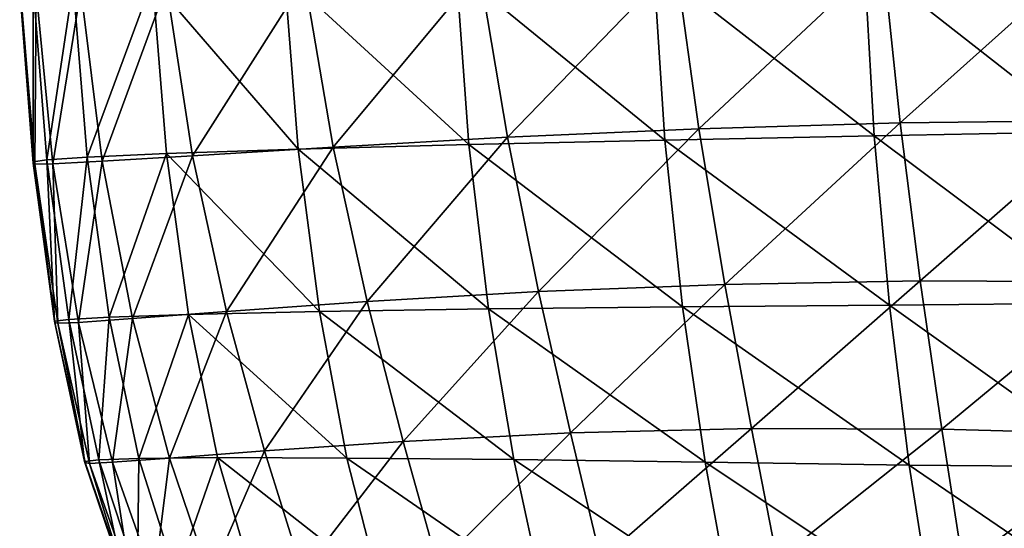
# Model space of a CAD drawing. Units: centimetres. Extents: x -28.9 to 28.9, y -32.3 to 32.3.
# Drawn here: x -25.2 to -19.4, y -28.6 to -25.6 of the extents above; entities that cross this region are included whole.
import ezdxf

# ---------------------------------------------------------------- set-up
doc = ezdxf.new("R2010")
doc.units = ezdxf.units.CM
doc.header["$LTSCALE"] = 2.54
doc.layers.get('0').update_dxf_attribs({"true_color": 0xff5454})

# ---------------------------------------------------------------- blocks, each defined once
blk = doc.blocks.new('Group8')
at = {"color": 8, "true_color": 0x818181}
mesh = blk.add_polyface(dxfattribs=at)
corners = [(-48.011, -66.812, 105.236), (-51.295, -64.243, 105.38), (-48.148, -64.171, 105.28)]
mesh.append_faces([[corners[k] for k in face] for face in [(0, 1, 2)]], dxfattribs={"color": 8})
mesh = blk.add_polyface(dxfattribs=at)
corners = [(-47.918, -64.136, 118.389), (-51.014, -64.198, 117.826), (-50.758, -66.682, 117.094)]
mesh.append_faces([[corners[k] for k in face] for face in [(0, 1, 2)]], dxfattribs={"color": 8})
mesh = blk.add_polyface(dxfattribs=at)
corners = [(-47.723, -66.645, 117.695), (-47.918, -64.136, 118.389), (-50.758, -66.682, 117.094)]
mesh.append_faces([[corners[k] for k in face] for face in [(0, 1, 2)]], dxfattribs={"color": 8})
mesh = blk.add_polyface(dxfattribs=at)
corners = [(-54.265, -66.938, 105.359), (-57.38, -64.399, 105.728), (-54.436, -64.32, 105.519)]
mesh.append_faces([[corners[k] for k in face] for face in [(0, 1, 2)]], dxfattribs={"color": 8})
mesh = blk.add_polyface(dxfattribs=at)
corners = [(-54.102, -64.298, 117.052), (-57.028, -64.417, 116.034), (-56.614, -66.896, 115.344)]
mesh.append_faces([[corners[k] for k in face] for face in [(0, 1, 2)]], dxfattribs={"color": 8})
mesh = blk.add_polyface(dxfattribs=at)
corners = [(-53.758, -66.771, 116.319), (-54.102, -64.298, 117.052), (-56.614, -66.896, 115.344)]
mesh.append_faces([[corners[k] for k in face] for face in [(0, 1, 2)]], dxfattribs={"color": 8})
mesh = blk.add_polyface(dxfattribs=at)
corners = [(-51.144, -66.874, 105.29), (-54.436, -64.32, 105.519), (-51.295, -64.243, 105.38)]
mesh.append_faces([[corners[k] for k in face] for face in [(0, 1, 2)]], dxfattribs={"color": 8})
mesh = blk.add_polyface(dxfattribs=at)
corners = [(-51.144, -66.874, 105.29), (-54.265, -66.938, 105.359), (-54.436, -64.32, 105.519)]
mesh.append_faces([[corners[k] for k in face] for face in [(0, 1, 2)]], dxfattribs={"color": 8})
mesh = blk.add_polyface(dxfattribs=at)
corners = [(-51.014, -64.198, 117.826), (-54.102, -64.298, 117.052), (-53.758, -66.771, 116.319)]
mesh.append_faces([[corners[k] for k in face] for face in [(0, 1, 2)]], dxfattribs={"color": 8})
mesh = blk.add_polyface(dxfattribs=at)
corners = [(-50.758, -66.682, 117.094), (-51.014, -64.198, 117.826), (-53.758, -66.771, 116.319)]
mesh.append_faces([[corners[k] for k in face] for face in [(0, 1, 2)]], dxfattribs={"color": 8})
mesh = blk.add_polyface(dxfattribs=at)
corners = [(-48.011, -66.812, 105.236), (-51.144, -66.874, 105.29), (-51.295, -64.243, 105.38)]
mesh.append_faces([[corners[k] for k in face] for face in [(0, 1, 2)]], dxfattribs={"color": 8})
mesh = blk.add_polyface(dxfattribs=at)
corners = [(-57.189, -67.004, 105.485), (-59.936, -64.478, 106.037), (-57.38, -64.399, 105.728)]
mesh.append_faces([[corners[k] for k in face] for face in [(0, 1, 2)]], dxfattribs={"color": 8})
mesh = blk.add_polyface(dxfattribs=at)
corners = [(-57.028, -64.417, 116.034), (-59.638, -64.536, 114.737), (-59.215, -67.042, 114.143)]
mesh.append_faces([[corners[k] for k in face] for face in [(0, 1, 2)]], dxfattribs={"color": 8})
mesh = blk.add_polyface(dxfattribs=at)
corners = [(-56.614, -66.896, 115.344), (-57.028, -64.417, 116.034), (-59.215, -67.042, 114.143)]
mesh.append_faces([[corners[k] for k in face] for face in [(0, 1, 2)]], dxfattribs={"color": 8})
mesh = blk.add_polyface(dxfattribs=at)
corners = [(-54.265, -66.938, 105.359), (-57.189, -67.004, 105.485), (-57.38, -64.399, 105.728)]
mesh.append_faces([[corners[k] for k in face] for face in [(0, 1, 2)]], dxfattribs={"color": 8})
mesh = blk.add_polyface(dxfattribs=at)
corners = [(-63.091, -64.604, 107.052), (-63.482, -67.232, 107.283), (-63.687, -64.645, 107.746)]
mesh.append_faces([[corners[k] for k in face] for face in [(0, 1, 2)]], dxfattribs={"color": 8})
mesh = blk.add_polyface(dxfattribs=at)
corners = [(-63.091, -64.604, 107.052), (-62.883, -67.191, 106.613), (-63.482, -67.232, 107.283)]
mesh.append_faces([[corners[k] for k in face] for face in [(0, 1, 2)]], dxfattribs={"color": 8})
mesh = blk.add_polyface(dxfattribs=at)
corners = [(-61.905, -64.549, 106.471), (-62.883, -67.191, 106.613), (-63.091, -64.604, 107.052)]
mesh.append_faces([[corners[k] for k in face] for face in [(0, 1, 2)]], dxfattribs={"color": 8})
mesh = blk.add_polyface(dxfattribs=at)
corners = [(-61.697, -67.138, 106.075), (-62.883, -67.191, 106.613), (-61.905, -64.549, 106.471)]
mesh.append_faces([[corners[k] for k in face] for face in [(0, 1, 2)]], dxfattribs={"color": 8})
mesh = blk.add_polyface(dxfattribs=at)
corners = [(-59.733, -67.074, 105.712), (-61.905, -64.549, 106.471), (-59.936, -64.478, 106.037)]
mesh.append_faces([[corners[k] for k in face] for face in [(0, 1, 2)]], dxfattribs={"color": 8})
mesh = blk.add_polyface(dxfattribs=at)
corners = [(-59.733, -67.074, 105.712), (-61.697, -67.138, 106.075), (-61.905, -64.549, 106.471)]
mesh.append_faces([[corners[k] for k in face] for face in [(0, 1, 2)]], dxfattribs={"color": 8})
mesh = blk.add_polyface(dxfattribs=at)
corners = [(-59.638, -64.536, 114.737), (-61.698, -64.635, 113.376), (-61.312, -67.173, 112.874)]
mesh.append_faces([[corners[k] for k in face] for face in [(0, 1, 2)]], dxfattribs={"color": 8})
mesh = blk.add_polyface(dxfattribs=at)
corners = [(-59.215, -67.042, 114.143), (-59.638, -64.536, 114.737), (-61.312, -67.173, 112.874)]
mesh.append_faces([[corners[k] for k in face] for face in [(0, 1, 2)]], dxfattribs={"color": 8})
mesh = blk.add_polyface(dxfattribs=at)
corners = [(-57.189, -67.004, 105.485), (-59.733, -67.074, 105.712), (-59.936, -64.478, 106.037)]
mesh.append_faces([[corners[k] for k in face] for face in [(0, 1, 2)]], dxfattribs={"color": 8})
mesh = blk.add_polyface(dxfattribs=at)
corners = [(-63.687, -64.645, 107.746), (-63.688, -67.261, 108.046), (-63.888, -64.674, 108.518)]
mesh.append_faces([[corners[k] for k in face] for face in [(0, 1, 2)]], dxfattribs={"color": 8})
mesh = blk.add_polyface(dxfattribs=at)
corners = [(-63.888, -64.674, 108.518), (-63.686, -67.282, 108.865), (-63.887, -64.695, 109.339)]
mesh.append_faces([[corners[k] for k in face] for face in [(0, 1, 2)]], dxfattribs={"color": 8})
mesh = blk.add_polyface(dxfattribs=at)
corners = [(-63.888, -64.674, 108.518), (-63.688, -67.261, 108.046), (-63.686, -67.282, 108.865)]
mesh.append_faces([[corners[k] for k in face] for face in [(0, 1, 2)]], dxfattribs={"color": 8})
mesh = blk.add_polyface(dxfattribs=at)
corners = [(-63.887, -64.695, 109.339), (-63.686, -67.282, 108.865), (-63.876, -64.711, 110.179)]
mesh.append_faces([[corners[k] for k in face] for face in [(0, 1, 2)]], dxfattribs={"color": 8})
mesh = blk.add_polyface(dxfattribs=at)
corners = [(-63.876, -64.711, 110.179), (-63.686, -67.282, 108.865), (-63.662, -67.298, 109.705)]
mesh.append_faces([[corners[k] for k in face] for face in [(0, 1, 2)]], dxfattribs={"color": 8})
mesh = blk.add_polyface(dxfattribs=at)
corners = [(-63.876, -64.711, 110.179), (-63.662, -67.298, 109.705), (-63.642, -64.713, 111.1)]
mesh.append_faces([[corners[k] for k in face] for face in [(0, 1, 2)]], dxfattribs={"color": 8})
mesh = blk.add_polyface(dxfattribs=at)
corners = [(-63.687, -64.645, 107.746), (-63.482, -67.232, 107.283), (-63.688, -67.261, 108.046)]
mesh.append_faces([[corners[k] for k in face] for face in [(0, 1, 2)]], dxfattribs={"color": 8})
mesh = blk.add_polyface(dxfattribs=at)
corners = [(-63.642, -64.713, 111.1), (-63.662, -67.298, 109.705), (-63.393, -67.293, 110.628)]
mesh.append_faces([[corners[k] for k in face] for face in [(0, 1, 2)]], dxfattribs={"color": 8})
mesh = blk.add_polyface(dxfattribs=at)
corners = [(-62.975, -64.691, 112.164), (-63.642, -64.713, 111.1), (-63.393, -67.293, 110.628)]
mesh.append_faces([[corners[k] for k in face] for face in [(0, 1, 2)]], dxfattribs={"color": 8})
mesh = blk.add_polyface(dxfattribs=at)
corners = [(-62.975, -64.691, 112.164), (-63.393, -67.293, 110.628), (-62.657, -67.254, 111.693)]
mesh.append_faces([[corners[k] for k in face] for face in [(0, 1, 2)]], dxfattribs={"color": 8})
mesh = blk.add_polyface(dxfattribs=at)
corners = [(-61.698, -64.635, 113.376), (-62.975, -64.691, 112.164), (-62.657, -67.254, 111.693)]
mesh.append_faces([[corners[k] for k in face] for face in [(0, 1, 2)]], dxfattribs={"color": 8})
mesh = blk.add_polyface(dxfattribs=at)
corners = [(-61.312, -67.173, 112.874), (-61.698, -64.635, 113.376), (-62.657, -67.254, 111.693)]
mesh.append_faces([[corners[k] for k in face] for face in [(0, 1, 2)]], dxfattribs={"color": 8})
mesh = blk.add_polyface(dxfattribs=at)
corners = [(-47.723, -66.645, 117.695), (-50.758, -66.682, 117.094), (-50.455, -69.039, 116.217)]
mesh.append_faces([[corners[k] for k in face] for face in [(0, 1, 2)]], dxfattribs={"color": 8})
mesh = blk.add_polyface(dxfattribs=at)
corners = [(-47.481, -69.05, 116.84), (-47.723, -66.645, 117.695), (-50.455, -69.039, 116.217)]
mesh.append_faces([[corners[k] for k in face] for face in [(0, 1, 2)]], dxfattribs={"color": 8})
mesh = blk.add_polyface(dxfattribs=at)
corners = [(-53.758, -66.771, 116.319), (-56.614, -66.896, 115.344), (-56.149, -69.197, 114.518)]
mesh.append_faces([[corners[k] for k in face] for face in [(0, 1, 2)]], dxfattribs={"color": 8})
mesh = blk.add_polyface(dxfattribs=at)
corners = [(-53.371, -69.092, 115.449), (-53.758, -66.771, 116.319), (-56.149, -69.197, 114.518)]
mesh.append_faces([[corners[k] for k in face] for face in [(0, 1, 2)]], dxfattribs={"color": 8})
mesh = blk.add_polyface(dxfattribs=at)
corners = [(-50.758, -66.682, 117.094), (-53.758, -66.771, 116.319), (-53.371, -69.092, 115.449)]
mesh.append_faces([[corners[k] for k in face] for face in [(0, 1, 2)]], dxfattribs={"color": 8})
mesh = blk.add_polyface(dxfattribs=at)
corners = [(-50.455, -69.039, 116.217), (-50.758, -66.682, 117.094), (-53.371, -69.092, 115.449)]
mesh.append_faces([[corners[k] for k in face] for face in [(0, 1, 2)]], dxfattribs={"color": 8})
mesh = blk.add_polyface(dxfattribs=at)
corners = [(-47.805, -69.369, 104.97), (-51.144, -66.874, 105.29), (-48.011, -66.812, 105.236)]
mesh.append_faces([[corners[k] for k in face] for face in [(0, 1, 2)]], dxfattribs={"color": 8})
mesh = blk.add_polyface(dxfattribs=at)
corners = [(-56.614, -66.896, 115.344), (-59.215, -67.042, 114.143), (-58.706, -69.347, 113.41)]
mesh.append_faces([[corners[k] for k in face] for face in [(0, 1, 2)]], dxfattribs={"color": 8})
mesh = blk.add_polyface(dxfattribs=at)
corners = [(-56.149, -69.197, 114.518), (-56.614, -66.896, 115.344), (-58.706, -69.347, 113.41)]
mesh.append_faces([[corners[k] for k in face] for face in [(0, 1, 2)]], dxfattribs={"color": 8})
mesh = blk.add_polyface(dxfattribs=at)
corners = [(-54.002, -69.427, 104.986), (-57.189, -67.004, 105.485), (-54.265, -66.938, 105.359)]
mesh.append_faces([[corners[k] for k in face] for face in [(0, 1, 2)]], dxfattribs={"color": 8})
mesh = blk.add_polyface(dxfattribs=at)
corners = [(-50.914, -69.4, 104.976), (-54.265, -66.938, 105.359), (-51.144, -66.874, 105.29)]
mesh.append_faces([[corners[k] for k in face] for face in [(0, 1, 2)]], dxfattribs={"color": 8})
mesh = blk.add_polyface(dxfattribs=at)
corners = [(-50.914, -69.4, 104.976), (-54.002, -69.427, 104.986), (-54.265, -66.938, 105.359)]
mesh.append_faces([[corners[k] for k in face] for face in [(0, 1, 2)]], dxfattribs={"color": 8})
mesh = blk.add_polyface(dxfattribs=at)
corners = [(-47.805, -69.369, 104.97), (-50.914, -69.4, 104.976), (-51.144, -66.874, 105.29)]
mesh.append_faces([[corners[k] for k in face] for face in [(0, 1, 2)]], dxfattribs={"color": 8})
mesh = blk.add_polyface(dxfattribs=at)
corners = [(-59.417, -69.495, 105.199), (-61.697, -67.138, 106.075), (-59.733, -67.074, 105.712)]
mesh.append_faces([[corners[k] for k in face] for face in [(0, 1, 2)]], dxfattribs={"color": 8})
mesh = blk.add_polyface(dxfattribs=at)
corners = [(-59.215, -67.042, 114.143), (-61.312, -67.173, 112.874), (-60.803, -69.495, 112.23)]
mesh.append_faces([[corners[k] for k in face] for face in [(0, 1, 2)]], dxfattribs={"color": 8})
mesh = blk.add_polyface(dxfattribs=at)
corners = [(-58.706, -69.347, 113.41), (-59.215, -67.042, 114.143), (-60.803, -69.495, 112.23)]
mesh.append_faces([[corners[k] for k in face] for face in [(0, 1, 2)]], dxfattribs={"color": 8})
mesh = blk.add_polyface(dxfattribs=at)
corners = [(-56.894, -69.456, 105.044), (-59.733, -67.074, 105.712), (-57.189, -67.004, 105.485)]
mesh.append_faces([[corners[k] for k in face] for face in [(0, 1, 2)]], dxfattribs={"color": 8})
mesh = blk.add_polyface(dxfattribs=at)
corners = [(-56.894, -69.456, 105.044), (-59.417, -69.495, 105.199), (-59.733, -67.074, 105.712)]
mesh.append_faces([[corners[k] for k in face] for face in [(0, 1, 2)]], dxfattribs={"color": 8})
mesh = blk.add_polyface(dxfattribs=at)
corners = [(-54.002, -69.427, 104.986), (-56.894, -69.456, 105.044), (-57.189, -67.004, 105.485)]
mesh.append_faces([[corners[k] for k in face] for face in [(0, 1, 2)]], dxfattribs={"color": 8})
mesh = blk.add_polyface(dxfattribs=at)
corners = [(-63.482, -67.232, 107.283), (-63.368, -69.639, 107.418), (-63.688, -67.261, 108.046)]
mesh.append_faces([[corners[k] for k in face] for face in [(0, 1, 2)]], dxfattribs={"color": 8})
mesh = blk.add_polyface(dxfattribs=at)
corners = [(-62.883, -67.191, 106.613), (-63.157, -69.613, 106.657), (-63.482, -67.232, 107.283)]
mesh.append_faces([[corners[k] for k in face] for face in [(0, 1, 2)]], dxfattribs={"color": 8})
mesh = blk.add_polyface(dxfattribs=at)
corners = [(-63.482, -67.232, 107.283), (-63.157, -69.613, 106.657), (-63.368, -69.639, 107.418)]
mesh.append_faces([[corners[k] for k in face] for face in [(0, 1, 2)]], dxfattribs={"color": 8})
mesh = blk.add_polyface(dxfattribs=at)
corners = [(-62.657, -67.254, 111.693), (-63.393, -67.293, 110.628), (-63.009, -69.657, 110.023)]
mesh.append_faces([[corners[k] for k in face] for face in [(0, 1, 2)]], dxfattribs={"color": 8})
mesh = blk.add_polyface(dxfattribs=at)
corners = [(-62.883, -67.191, 106.613), (-62.554, -69.578, 106.003), (-63.157, -69.613, 106.657)]
mesh.append_faces([[corners[k] for k in face] for face in [(0, 1, 2)]], dxfattribs={"color": 8})
mesh = blk.add_polyface(dxfattribs=at)
corners = [(-62.657, -67.254, 111.693), (-63.009, -69.657, 110.023), (-62.204, -69.599, 111.085)]
mesh.append_faces([[corners[k] for k in face] for face in [(0, 1, 2)]], dxfattribs={"color": 8})
mesh = blk.add_polyface(dxfattribs=at)
corners = [(-61.697, -67.138, 106.075), (-62.554, -69.578, 106.003), (-62.883, -67.191, 106.613)]
mesh.append_faces([[corners[k] for k in face] for face in [(0, 1, 2)]], dxfattribs={"color": 8})
mesh = blk.add_polyface(dxfattribs=at)
corners = [(-61.312, -67.173, 112.874), (-62.657, -67.254, 111.693), (-62.204, -69.599, 111.085)]
mesh.append_faces([[corners[k] for k in face] for face in [(0, 1, 2)]], dxfattribs={"color": 8})
mesh = blk.add_polyface(dxfattribs=at)
corners = [(-61.37, -69.538, 105.501), (-62.554, -69.578, 106.003), (-61.697, -67.138, 106.075)]
mesh.append_faces([[corners[k] for k in face] for face in [(0, 1, 2)]], dxfattribs={"color": 8})
mesh = blk.add_polyface(dxfattribs=at)
corners = [(-60.803, -69.495, 112.23), (-61.312, -67.173, 112.874), (-62.204, -69.599, 111.085)]
mesh.append_faces([[corners[k] for k in face] for face in [(0, 1, 2)]], dxfattribs={"color": 8})
mesh = blk.add_polyface(dxfattribs=at)
corners = [(-59.417, -69.495, 105.199), (-61.37, -69.538, 105.501), (-61.697, -67.138, 106.075)]
mesh.append_faces([[corners[k] for k in face] for face in [(0, 1, 2)]], dxfattribs={"color": 8})
mesh = blk.add_polyface(dxfattribs=at)
corners = [(-63.688, -67.261, 108.046), (-63.364, -69.658, 108.243), (-63.686, -67.282, 108.865)]
mesh.append_faces([[corners[k] for k in face] for face in [(0, 1, 2)]], dxfattribs={"color": 8})
mesh = blk.add_polyface(dxfattribs=at)
corners = [(-63.688, -67.261, 108.046), (-63.368, -69.639, 107.418), (-63.364, -69.658, 108.243)]
mesh.append_faces([[corners[k] for k in face] for face in [(0, 1, 2)]], dxfattribs={"color": 8})
mesh = blk.add_polyface(dxfattribs=at)
corners = [(-63.686, -67.282, 108.865), (-63.364, -69.658, 108.243), (-63.662, -67.298, 109.705)]
mesh.append_faces([[corners[k] for k in face] for face in [(0, 1, 2)]], dxfattribs={"color": 8})
mesh = blk.add_polyface(dxfattribs=at)
corners = [(-63.393, -67.293, 110.628), (-63.662, -67.298, 109.705), (-63.32, -69.671, 109.094)]
mesh.append_faces([[corners[k] for k in face] for face in [(0, 1, 2)]], dxfattribs={"color": 8})
mesh = blk.add_polyface(dxfattribs=at)
corners = [(-63.662, -67.298, 109.705), (-63.364, -69.658, 108.243), (-63.32, -69.671, 109.094)]
mesh.append_faces([[corners[k] for k in face] for face in [(0, 1, 2)]], dxfattribs={"color": 8})
mesh = blk.add_polyface(dxfattribs=at)
corners = [(-63.393, -67.293, 110.628), (-63.32, -69.671, 109.094), (-63.009, -69.657, 110.023)]
mesh.append_faces([[corners[k] for k in face] for face in [(0, 1, 2)]], dxfattribs={"color": 8})
mesh = blk.add_polyface(dxfattribs=at)
corners = [(-53.371, -69.092, 115.449), (-56.149, -69.197, 114.518), (-55.673, -71.304, 113.597)]
mesh.append_faces([[corners[k] for k in face] for face in [(0, 1, 2)]], dxfattribs={"color": 8})
mesh = blk.add_polyface(dxfattribs=at)
corners = [(-52.973, -71.242, 114.476), (-53.371, -69.092, 115.449), (-55.673, -71.304, 113.597)]
mesh.append_faces([[corners[k] for k in face] for face in [(0, 1, 2)]], dxfattribs={"color": 8})
mesh = blk.add_polyface(dxfattribs=at)
corners = [(-50.455, -69.039, 116.217), (-53.371, -69.092, 115.449), (-52.973, -71.242, 114.476)]
mesh.append_faces([[corners[k] for k in face] for face in [(0, 1, 2)]], dxfattribs={"color": 8})
mesh = blk.add_polyface(dxfattribs=at)
corners = [(-50.132, -71.25, 115.223), (-50.455, -69.039, 116.217), (-52.973, -71.242, 114.476)]
mesh.append_faces([[corners[k] for k in face] for face in [(0, 1, 2)]], dxfattribs={"color": 8})
mesh = blk.add_polyface(dxfattribs=at)
corners = [(-47.481, -69.05, 116.84), (-50.455, -69.039, 116.217), (-50.132, -71.25, 115.223)]
mesh.append_faces([[corners[k] for k in face] for face in [(0, 1, 2)]], dxfattribs={"color": 8})
mesh = blk.add_polyface(dxfattribs=at)
corners = [(-47.215, -71.33, 115.848), (-47.481, -69.05, 116.84), (-50.132, -71.25, 115.223)]
mesh.append_faces([[corners[k] for k in face] for face in [(0, 1, 2)]], dxfattribs={"color": 8})
mesh = blk.add_polyface(dxfattribs=at)
corners = [(-56.149, -69.197, 114.518), (-58.706, -69.347, 113.41), (-58.167, -71.432, 112.578)]
mesh.append_faces([[corners[k] for k in face] for face in [(0, 1, 2)]], dxfattribs={"color": 8})
mesh = blk.add_polyface(dxfattribs=at)
corners = [(-55.673, -71.304, 113.597), (-56.149, -69.197, 114.518), (-58.167, -71.432, 112.578)]
mesh.append_faces([[corners[k] for k in face] for face in [(0, 1, 2)]], dxfattribs={"color": 8})
mesh = blk.add_polyface(dxfattribs=at)
corners = [(-58.706, -69.347, 113.41), (-60.803, -69.495, 112.23), (-60.235, -71.574, 111.482)]
mesh.append_faces([[corners[k] for k in face] for face in [(0, 1, 2)]], dxfattribs={"color": 8})
mesh = blk.add_polyface(dxfattribs=at)
corners = [(-58.167, -71.432, 112.578), (-58.706, -69.347, 113.41), (-60.235, -71.574, 111.482)]
mesh.append_faces([[corners[k] for k in face] for face in [(0, 1, 2)]], dxfattribs={"color": 8})
mesh = blk.add_polyface(dxfattribs=at)
corners = [(-56.518, -71.705, 104.399), (-59.417, -69.495, 105.199), (-56.894, -69.456, 105.044)]
mesh.append_faces([[corners[k] for k in face] for face in [(0, 1, 2)]], dxfattribs={"color": 8})
mesh = blk.add_polyface(dxfattribs=at)
corners = [(-53.666, -71.745, 104.374), (-56.894, -69.456, 105.044), (-54.002, -69.427, 104.986)]
mesh.append_faces([[corners[k] for k in face] for face in [(0, 1, 2)]], dxfattribs={"color": 8})
mesh = blk.add_polyface(dxfattribs=at)
corners = [(-53.666, -71.745, 104.374), (-56.518, -71.705, 104.399), (-56.894, -69.456, 105.044)]
mesh.append_faces([[corners[k] for k in face] for face in [(0, 1, 2)]], dxfattribs={"color": 8})
mesh = blk.add_polyface(dxfattribs=at)
corners = [(-50.619, -71.786, 104.39), (-54.002, -69.427, 104.986), (-50.914, -69.4, 104.976)]
mesh.append_faces([[corners[k] for k in face] for face in [(0, 1, 2)]], dxfattribs={"color": 8})
mesh = blk.add_polyface(dxfattribs=at)
corners = [(-50.619, -71.786, 104.39), (-53.666, -71.745, 104.374), (-54.002, -69.427, 104.986)]
mesh.append_faces([[corners[k] for k in face] for face in [(0, 1, 2)]], dxfattribs={"color": 8})
mesh = blk.add_polyface(dxfattribs=at)
corners = [(-47.541, -71.81, 104.4), (-50.914, -69.4, 104.976), (-47.805, -69.369, 104.97)]
mesh.append_faces([[corners[k] for k in face] for face in [(0, 1, 2)]], dxfattribs={"color": 8})
mesh = blk.add_polyface(dxfattribs=at)
corners = [(-47.541, -71.81, 104.4), (-50.619, -71.786, 104.39), (-50.914, -69.4, 104.976)]
mesh.append_faces([[corners[k] for k in face] for face in [(0, 1, 2)]], dxfattribs={"color": 8})
mesh = blk.add_polyface(dxfattribs=at)
corners = [(-62.554, -69.578, 106.003), (-62.709, -71.708, 105.915), (-63.157, -69.613, 106.657)]
mesh.append_faces([[corners[k] for k in face] for face in [(0, 1, 2)]], dxfattribs={"color": 8})
mesh = blk.add_polyface(dxfattribs=at)
corners = [(-62.204, -69.599, 111.085), (-63.009, -69.657, 110.023), (-62.502, -71.745, 109.319)]
mesh.append_faces([[corners[k] for k in face] for face in [(0, 1, 2)]], dxfattribs={"color": 8})
mesh = blk.add_polyface(dxfattribs=at)
corners = [(-62.554, -69.578, 106.003), (-62.11, -71.687, 105.267), (-62.709, -71.708, 105.915)]
mesh.append_faces([[corners[k] for k in face] for face in [(0, 1, 2)]], dxfattribs={"color": 8})
mesh = blk.add_polyface(dxfattribs=at)
corners = [(-61.37, -69.538, 105.501), (-62.11, -71.687, 105.267), (-62.554, -69.578, 106.003)]
mesh.append_faces([[corners[k] for k in face] for face in [(0, 1, 2)]], dxfattribs={"color": 8})
mesh = blk.add_polyface(dxfattribs=at)
corners = [(-62.204, -69.599, 111.085), (-62.502, -71.745, 109.319), (-61.656, -71.681, 110.374)]
mesh.append_faces([[corners[k] for k in face] for face in [(0, 1, 2)]], dxfattribs={"color": 8})
mesh = blk.add_polyface(dxfattribs=at)
corners = [(-60.803, -69.495, 112.23), (-62.204, -69.599, 111.085), (-61.656, -71.681, 110.374)]
mesh.append_faces([[corners[k] for k in face] for face in [(0, 1, 2)]], dxfattribs={"color": 8})
mesh = blk.add_polyface(dxfattribs=at)
corners = [(-60.938, -71.675, 104.784), (-62.11, -71.687, 105.267), (-61.37, -69.538, 105.501)]
mesh.append_faces([[corners[k] for k in face] for face in [(0, 1, 2)]], dxfattribs={"color": 8})
mesh = blk.add_polyface(dxfattribs=at)
corners = [(-60.235, -71.574, 111.482), (-60.803, -69.495, 112.23), (-61.656, -71.681, 110.374)]
mesh.append_faces([[corners[k] for k in face] for face in [(0, 1, 2)]], dxfattribs={"color": 8})
mesh = blk.add_polyface(dxfattribs=at)
corners = [(-59.008, -71.681, 104.515), (-61.37, -69.538, 105.501), (-59.417, -69.495, 105.199)]
mesh.append_faces([[corners[k] for k in face] for face in [(0, 1, 2)]], dxfattribs={"color": 8})
mesh = blk.add_polyface(dxfattribs=at)
corners = [(-59.008, -71.681, 104.515), (-60.938, -71.675, 104.784), (-61.37, -69.538, 105.501)]
mesh.append_faces([[corners[k] for k in face] for face in [(0, 1, 2)]], dxfattribs={"color": 8})
mesh = blk.add_polyface(dxfattribs=at)
corners = [(-56.518, -71.705, 104.399), (-59.008, -71.681, 104.515), (-59.417, -69.495, 105.199)]
mesh.append_faces([[corners[k] for k in face] for face in [(0, 1, 2)]], dxfattribs={"color": 8})
mesh = blk.add_polyface(dxfattribs=at)
corners = [(-63.157, -69.613, 106.657), (-62.92, -71.731, 106.68), (-63.368, -69.639, 107.418)]
mesh.append_faces([[corners[k] for k in face] for face in [(0, 1, 2)]], dxfattribs={"color": 8})
mesh = blk.add_polyface(dxfattribs=at)
corners = [(-63.368, -69.639, 107.418), (-62.91, -71.75, 107.517), (-63.364, -69.658, 108.243)]
mesh.append_faces([[corners[k] for k in face] for face in [(0, 1, 2)]], dxfattribs={"color": 8})
mesh = blk.add_polyface(dxfattribs=at)
corners = [(-63.368, -69.639, 107.418), (-62.92, -71.731, 106.68), (-62.91, -71.75, 107.517)]
mesh.append_faces([[corners[k] for k in face] for face in [(0, 1, 2)]], dxfattribs={"color": 8})
mesh = blk.add_polyface(dxfattribs=at)
corners = [(-63.364, -69.658, 108.243), (-62.91, -71.75, 107.517), (-63.32, -69.671, 109.094)]
mesh.append_faces([[corners[k] for k in face] for face in [(0, 1, 2)]], dxfattribs={"color": 8})
mesh = blk.add_polyface(dxfattribs=at)
corners = [(-63.009, -69.657, 110.023), (-63.32, -69.671, 109.094), (-62.845, -71.762, 108.382)]
mesh.append_faces([[corners[k] for k in face] for face in [(0, 1, 2)]], dxfattribs={"color": 8})
mesh = blk.add_polyface(dxfattribs=at)
corners = [(-63.32, -69.671, 109.094), (-62.91, -71.75, 107.517), (-62.845, -71.762, 108.382)]
mesh.append_faces([[corners[k] for k in face] for face in [(0, 1, 2)]], dxfattribs={"color": 8})
mesh = blk.add_polyface(dxfattribs=at)
corners = [(-63.157, -69.613, 106.657), (-62.709, -71.708, 105.915), (-62.92, -71.731, 106.68)]
mesh.append_faces([[corners[k] for k in face] for face in [(0, 1, 2)]], dxfattribs={"color": 8})
mesh = blk.add_polyface(dxfattribs=at)
corners = [(-63.009, -69.657, 110.023), (-62.845, -71.762, 108.382), (-62.502, -71.745, 109.319)]
mesh.append_faces([[corners[k] for k in face] for face in [(0, 1, 2)]], dxfattribs={"color": 8})
mesh = blk.add_polyface(dxfattribs=at)
corners = [(-55.673, -71.304, 113.597), (-58.167, -71.432, 112.578), (-57.653, -73.277, 111.685)]
mesh.append_faces([[corners[k] for k in face] for face in [(0, 1, 2)]], dxfattribs={"color": 8})
mesh = blk.add_polyface(dxfattribs=at)
corners = [(-55.222, -73.198, 112.619), (-55.673, -71.304, 113.597), (-57.653, -73.277, 111.685)]
mesh.append_faces([[corners[k] for k in face] for face in [(0, 1, 2)]], dxfattribs={"color": 8})
mesh = blk.add_polyface(dxfattribs=at)
corners = [(-52.973, -71.242, 114.476), (-55.673, -71.304, 113.597), (-55.222, -73.198, 112.619)]
mesh.append_faces([[corners[k] for k in face] for face in [(0, 1, 2)]], dxfattribs={"color": 8})
mesh = blk.add_polyface(dxfattribs=at)
corners = [(-52.592, -73.203, 113.434), (-52.973, -71.242, 114.476), (-55.222, -73.198, 112.619)]
mesh.append_faces([[corners[k] for k in face] for face in [(0, 1, 2)]], dxfattribs={"color": 8})
mesh = blk.add_polyface(dxfattribs=at)
corners = [(-50.132, -71.25, 115.223), (-52.973, -71.242, 114.476), (-52.592, -73.203, 113.434)]
mesh.append_faces([[corners[k] for k in face] for face in [(0, 1, 2)]], dxfattribs={"color": 8})
mesh = blk.add_polyface(dxfattribs=at)
corners = [(-49.817, -73.292, 114.14), (-50.132, -71.25, 115.223), (-52.592, -73.203, 113.434)]
mesh.append_faces([[corners[k] for k in face] for face in [(0, 1, 2)]], dxfattribs={"color": 8})
mesh = blk.add_polyface(dxfattribs=at)
corners = [(-47.215, -71.33, 115.848), (-50.132, -71.25, 115.223), (-49.817, -73.292, 114.14)]
mesh.append_faces([[corners[k] for k in face] for face in [(0, 1, 2)]], dxfattribs={"color": 8})
mesh = blk.add_polyface(dxfattribs=at)
corners = [(-46.947, -73.466, 114.745), (-47.215, -71.33, 115.848), (-49.817, -73.292, 114.14)]
mesh.append_faces([[corners[k] for k in face] for face in [(0, 1, 2)]], dxfattribs={"color": 8})
mesh = blk.add_polyface(dxfattribs=at)
corners = [(-58.167, -71.432, 112.578), (-60.235, -71.574, 111.482), (-59.668, -73.382, 110.666)]
mesh.append_faces([[corners[k] for k in face] for face in [(0, 1, 2)]], dxfattribs={"color": 8})
mesh = blk.add_polyface(dxfattribs=at)
corners = [(-57.653, -73.277, 111.685), (-58.167, -71.432, 112.578), (-59.668, -73.382, 110.666)]
mesh.append_faces([[corners[k] for k in face] for face in [(0, 1, 2)]], dxfattribs={"color": 8})
mesh = blk.add_polyface(dxfattribs=at)
corners = [(-60.235, -71.574, 111.482), (-61.656, -71.681, 110.374), (-61.052, -73.457, 109.595)]
mesh.append_faces([[corners[k] for k in face] for face in [(0, 1, 2)]], dxfattribs={"color": 8})
mesh = blk.add_polyface(dxfattribs=at)
corners = [(-59.668, -73.382, 110.666), (-60.235, -71.574, 111.482), (-61.052, -73.457, 109.595)]
mesh.append_faces([[corners[k] for k in face] for face in [(0, 1, 2)]], dxfattribs={"color": 8})
mesh = blk.add_polyface(dxfattribs=at)
corners = [(-62.709, -71.708, 105.915), (-62.334, -73.461, 105.879), (-62.92, -71.731, 106.68)]
mesh.append_faces([[corners[k] for k in face] for face in [(0, 1, 2)]], dxfattribs={"color": 8})
mesh = blk.add_polyface(dxfattribs=at)
corners = [(-62.92, -71.731, 106.68), (-62.314, -73.485, 106.727), (-62.91, -71.75, 107.517)]
mesh.append_faces([[corners[k] for k in face] for face in [(0, 1, 2)]], dxfattribs={"color": 8})
mesh = blk.add_polyface(dxfattribs=at)
corners = [(-62.92, -71.731, 106.68), (-62.334, -73.461, 105.879), (-62.314, -73.485, 106.727)]
mesh.append_faces([[corners[k] for k in face] for face in [(0, 1, 2)]], dxfattribs={"color": 8})
mesh = blk.add_polyface(dxfattribs=at)
corners = [(-62.91, -71.75, 107.517), (-62.314, -73.485, 106.727), (-62.845, -71.762, 108.382)]
mesh.append_faces([[corners[k] for k in face] for face in [(0, 1, 2)]], dxfattribs={"color": 8})
mesh = blk.add_polyface(dxfattribs=at)
corners = [(-62.502, -71.745, 109.319), (-62.845, -71.762, 108.382), (-62.232, -73.502, 107.606)]
mesh.append_faces([[corners[k] for k in face] for face in [(0, 1, 2)]], dxfattribs={"color": 8})
mesh = blk.add_polyface(dxfattribs=at)
corners = [(-62.845, -71.762, 108.382), (-62.314, -73.485, 106.727), (-62.232, -73.502, 107.606)]
mesh.append_faces([[corners[k] for k in face] for face in [(0, 1, 2)]], dxfattribs={"color": 8})
mesh = blk.add_polyface(dxfattribs=at)
corners = [(-62.11, -71.687, 105.267), (-62.133, -73.442, 105.104), (-62.709, -71.708, 105.915)]
mesh.append_faces([[corners[k] for k in face] for face in [(0, 1, 2)]], dxfattribs={"color": 8})
mesh = blk.add_polyface(dxfattribs=at)
corners = [(-62.709, -71.708, 105.915), (-62.133, -73.442, 105.104), (-62.334, -73.461, 105.879)]
mesh.append_faces([[corners[k] for k in face] for face in [(0, 1, 2)]], dxfattribs={"color": 8})
mesh = blk.add_polyface(dxfattribs=at)
corners = [(-61.656, -71.681, 110.374), (-62.502, -71.745, 109.319), (-61.88, -73.497, 108.55)]
mesh.append_faces([[corners[k] for k in face] for face in [(0, 1, 2)]], dxfattribs={"color": 8})
mesh = blk.add_polyface(dxfattribs=at)
corners = [(-62.502, -71.745, 109.319), (-62.232, -73.502, 107.606), (-61.88, -73.497, 108.55)]
mesh.append_faces([[corners[k] for k in face] for face in [(0, 1, 2)]], dxfattribs={"color": 8})
mesh = blk.add_polyface(dxfattribs=at)
corners = [(-62.11, -71.687, 105.267), (-61.554, -73.442, 104.448), (-62.133, -73.442, 105.104)]
mesh.append_faces([[corners[k] for k in face] for face in [(0, 1, 2)]], dxfattribs={"color": 8})
mesh = blk.add_polyface(dxfattribs=at)
corners = [(-60.938, -71.675, 104.784), (-61.554, -73.442, 104.448), (-62.11, -71.687, 105.267)]
mesh.append_faces([[corners[k] for k in face] for face in [(0, 1, 2)]], dxfattribs={"color": 8})
mesh = blk.add_polyface(dxfattribs=at)
corners = [(-61.656, -71.681, 110.374), (-61.88, -73.497, 108.55), (-61.052, -73.457, 109.595)]
mesh.append_faces([[corners[k] for k in face] for face in [(0, 1, 2)]], dxfattribs={"color": 8})
mesh = blk.add_polyface(dxfattribs=at)
corners = [(-60.413, -73.478, 103.956), (-61.554, -73.442, 104.448), (-60.938, -71.675, 104.784)]
mesh.append_faces([[corners[k] for k in face] for face in [(0, 1, 2)]], dxfattribs={"color": 8})
mesh = blk.add_polyface(dxfattribs=at)
corners = [(-58.525, -73.569, 103.677), (-60.938, -71.675, 104.784), (-59.008, -71.681, 104.515)]
mesh.append_faces([[corners[k] for k in face] for face in [(0, 1, 2)]], dxfattribs={"color": 8})
mesh = blk.add_polyface(dxfattribs=at)
corners = [(-58.525, -73.569, 103.677), (-60.413, -73.478, 103.956), (-60.938, -71.675, 104.784)]
mesh.append_faces([[corners[k] for k in face] for face in [(0, 1, 2)]], dxfattribs={"color": 8})
mesh = blk.add_polyface(dxfattribs=at)
corners = [(-56.084, -73.7, 103.546), (-59.008, -71.681, 104.515), (-56.518, -71.705, 104.399)]
mesh.append_faces([[corners[k] for k in face] for face in [(0, 1, 2)]], dxfattribs={"color": 8})
mesh = blk.add_polyface(dxfattribs=at)
corners = [(-56.084, -73.7, 103.546), (-58.525, -73.569, 103.677), (-59.008, -71.681, 104.515)]
mesh.append_faces([[corners[k] for k in face] for face in [(0, 1, 2)]], dxfattribs={"color": 8})
mesh = blk.add_polyface(dxfattribs=at)
corners = [(-53.279, -73.854, 103.497), (-56.518, -71.705, 104.399), (-53.666, -71.745, 104.374)]
mesh.append_faces([[corners[k] for k in face] for face in [(0, 1, 2)]], dxfattribs={"color": 8})
mesh = blk.add_polyface(dxfattribs=at)
corners = [(-53.279, -73.854, 103.497), (-56.084, -73.7, 103.546), (-56.518, -71.705, 104.399)]
mesh.append_faces([[corners[k] for k in face] for face in [(0, 1, 2)]], dxfattribs={"color": 8})
mesh = blk.add_polyface(dxfattribs=at)
corners = [(-50.273, -73.999, 103.48), (-53.666, -71.745, 104.374), (-50.619, -71.786, 104.39)]
mesh.append_faces([[corners[k] for k in face] for face in [(0, 1, 2)]], dxfattribs={"color": 8})
mesh = blk.add_polyface(dxfattribs=at)
corners = [(-50.273, -73.999, 103.48), (-53.279, -73.854, 103.497), (-53.666, -71.745, 104.374)]
mesh.append_faces([[corners[k] for k in face] for face in [(0, 1, 2)]], dxfattribs={"color": 8})
mesh = blk.add_polyface(dxfattribs=at)
corners = [(-47.23, -74.1, 103.443), (-50.619, -71.786, 104.39), (-47.541, -71.81, 104.4)]
mesh.append_faces([[corners[k] for k in face] for face in [(0, 1, 2)]], dxfattribs={"color": 8})
mesh = blk.add_polyface(dxfattribs=at)
corners = [(-47.23, -74.1, 103.443), (-50.273, -73.999, 103.48), (-50.619, -71.786, 104.39)]
mesh.append_faces([[corners[k] for k in face] for face in [(0, 1, 2)]], dxfattribs={"color": 8})

msp = doc.modelspace()

# ---------------------------------------------------------------- block references
at = {"color": 0, "xscale": 0.3937009871006012, "yscale": 0.3937009871006012, "zscale": 0.3937009871006012}
msp.add_blockref('Group8', (0, 0), dxfattribs=at)

doc.saveas('drawing.dxf')
